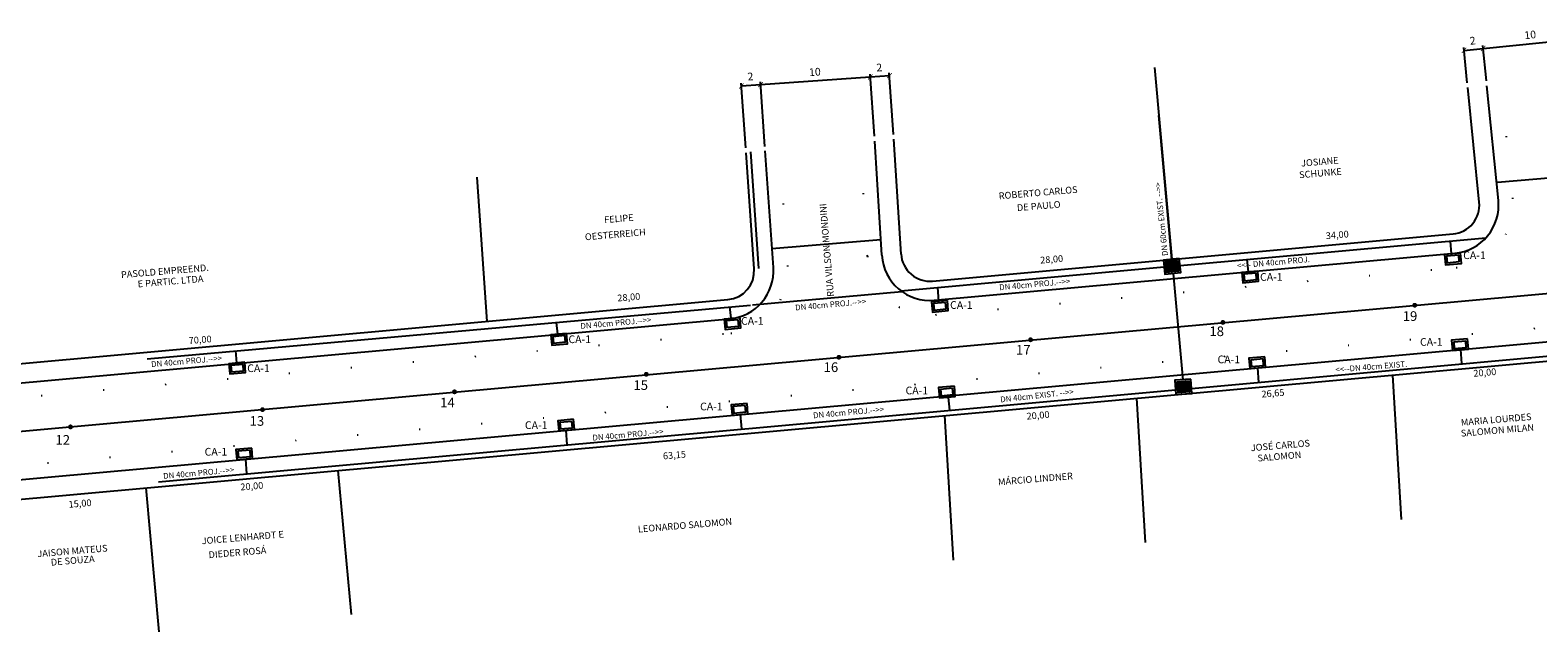
# Model space of a CAD drawing. Units: millimetres. Extents: x -926 to 1147, y -346 to 1121.
# Drawn here: x -648 to -492, y -98 to -36 of the extents above; entities that cross this region are included whole.
import ezdxf

# ---------------------------------------------------------------- set-up
doc = ezdxf.new("R2010")
doc.units = ezdxf.units.MM
doc.linetypes.add('DOT', pattern=[6.35, 0, -6.35])
for name, color, linetype in [('ACOSTAMENTO', 7, 'DOT'), ('ALINHAMENTO-PREDIAL', 1, 'Continuous'), ('caixas', 3, 'Continuous'), ('cotas', 1, 'Continuous'), ('eixo', 3, 'Continuous'), ('margem externa', 1, 'Continuous'), ('meio fio', 2, 'Continuous'), ('texto', 1, 'Continuous'), ('tubulaçào projetada', 150, 'Continuous'), ('tubulação existente', 10, 'Continuous')]:
    doc.layers.add(name, color=color, linetype=linetype)
doc.styles.get("Standard").update_dxf_attribs({"font": 'ARIAL.TTF'})
doc.styles.add('STYLE6', font='ARIAL.TTF')
doc.dimstyles.new('ISO-25', dxfattribs={"dimtxt": 0.8, "dimasz": 0.5, "dimexe": 0.3, "dimexo": 0.5, "dimgap": 0.4, "dimtad": 1, "dimtxsty": 'Standard', "dimblk": 'ARCHTICK', "dimcen": 3, "dimclrd": 256, "dimclre": 256, "dimclrt": 256, "dimaunit": 1, "dimadec": 1, "dimazin": 0, "dimtfac": 1, "dimtmove": 0, "dimatfit": 3, "dimldrblk": 'ARCHTICK', "dimfxl": 0, "dimarcsym": 0})

# ---------------------------------------------------------------- blocks, each defined once
blk = doc.blocks.new('caixas')
at = {"layer": 'caixas', "linetype": 'Continuous'}
for points in [[(-712.02, -114.36), (-713.68, -114.35), (-713.68, -115.42), (-712.03, -115.42)], [(-712.22, -114.56), (-713.48, -114.55), (-713.48, -115.22), (-712.23, -115.22)]]:
    blk.add_lwpolyline(points, close=True, dxfattribs=at)
blk = doc.blocks.new('cx lig')
at = {"layer": 'caixas', "linetype": 'Continuous'}
blk.add_hatch(color=256, dxfattribs=at).paths.add_polyline_path([(-614.21, -168.46), (-614.21, -169.53), (-612.95, -169.54), (-612.95, -168.46)])
for points in [[(-612.75, -168.26), (-614.41, -168.26), (-614.41, -169.73), (-612.75, -169.74)], [(-612.95, -168.46), (-614.21, -168.46), (-614.21, -169.53), (-612.95, -169.54)]]:
    blk.add_lwpolyline(points, close=True, dxfattribs=at)
blk = doc.blocks.new('_ArchTick')
at = {"color": 0, "linetype": 'ByBlock', "const_width": 0.15}
blk.add_lwpolyline([(-0.5, -0.5), (0.5, 0.5)], dxfattribs=at)
blk = doc.blocks.new('*D11')
at = {"layer": 'cotas', "lineweight": -2}
for p, q in [((-573.85, -47.74), (-574.32, -41.02)), ((-574.3, -41.32), (-572.31, -41.18)), ((-571.86, -47.6), (-572.33, -40.88))]:
    blk.add_line(p, q, dxfattribs=at)
at = {"layer": 'Defpoints', "color": 0}
for p in [(-572.31, -41.18), (-573.82, -48.24), (-571.82, -48.1)]:
    blk.add_point(p, dxfattribs=at)
at = {"layer": 'cotas', "lineweight": -2, "xscale": 0.5, "yscale": 0.5, "zscale": 0.5}
for p, rotation in [((-574.3, -41.32), 183.9856919300186), ((-572.31, -41.18), 3.985691930018619)]:
    blk.add_blockref('_ArchTick', p, dxfattribs=dict(at, rotation=rotation))
at = {"layer": 'cotas', "insert": (-573.36, -40.44), "char_height": 0.8, "attachment_point": 5, "rotation": 3.9857}
blk.add_mtext('2', dxfattribs=at)
blk = doc.blocks.new('*D12')
at = {"layer": 'cotas', "lineweight": -2}
for p, q in [((-572.31, -41.18), (-560.93, -40.39)), ((-560.5, -46.54), (-560.95, -40.09)), ((-571.86, -47.6), (-572.33, -40.88))]:
    blk.add_line(p, q, dxfattribs=at)
at = {"layer": 'Defpoints', "color": 0}
for p in [(-560.93, -40.39), (-571.82, -48.1), (-560.47, -47.04)]:
    blk.add_point(p, dxfattribs=at)
at = {"layer": 'cotas', "lineweight": -2, "xscale": 0.5, "yscale": 0.5, "zscale": 0.5}
for p, rotation in [((-560.93, -40.39), 3.985691930018606), ((-572.31, -41.18), 183.9856919300186)]:
    blk.add_blockref('_ArchTick', p, dxfattribs=dict(at, rotation=rotation))
at = {"layer": 'cotas', "insert": (-566.67, -39.97), "char_height": 0.8, "attachment_point": 5, "rotation": 3.9857}
blk.add_mtext('10', dxfattribs=at)
blk = doc.blocks.new('*D13')
at = {"layer": 'cotas', "lineweight": -2}
for p, q in [((-560.5, -46.54), (-560.95, -40.09)), ((-560.93, -40.39), (-558.93, -40.25)), ((-558.51, -46.36), (-558.96, -39.95))]:
    blk.add_line(p, q, dxfattribs=at)
at = {"layer": 'Defpoints', "color": 0}
for p in [(-558.93, -40.25), (-558.47, -46.86), (-560.47, -47.04)]:
    blk.add_point(p, dxfattribs=at)
at = {"layer": 'cotas', "lineweight": -2, "xscale": 0.5, "yscale": 0.5, "zscale": 0.5}
for p, rotation in [((-560.93, -40.39), 183.9856919300186), ((-558.93, -40.25), 3.985691930018606)]:
    blk.add_blockref('_ArchTick', p, dxfattribs=dict(at, rotation=rotation))
at = {"layer": 'cotas', "insert": (-559.99, -39.51), "char_height": 0.8, "attachment_point": 5, "rotation": 3.9857}
blk.add_mtext('2', dxfattribs=at)
blk = doc.blocks.new('*D14')
at = {"layer": 'cotas', "lineweight": -2}
for p, q in [((-499.01, -40.98), (-499.37, -37.33)), ((-499.34, -37.63), (-497.35, -37.43)), ((-497.02, -40.78), (-497.38, -37.13))]:
    blk.add_line(p, q, dxfattribs=at)
at = {"layer": 'Defpoints', "color": 0}
for p in [(-497.35, -37.43), (-498.96, -41.47), (-496.97, -41.27)]:
    blk.add_point(p, dxfattribs=at)
at = {"layer": 'cotas', "lineweight": -2, "xscale": 0.5, "yscale": 0.5, "zscale": 0.5}
for p, rotation in [((-499.34, -37.63), 185.7514039970356), ((-497.35, -37.43), 5.751403997035586)]:
    blk.add_blockref('_ArchTick', p, dxfattribs=dict(at, rotation=rotation))
at = {"layer": 'cotas', "insert": (-498.43, -36.73), "char_height": 0.8, "attachment_point": 5, "rotation": 5.7514}
blk.add_mtext('2', dxfattribs=at)
blk = doc.blocks.new('*D15')
at = {"layer": 'cotas', "lineweight": -2}
for p, q in [((-497.02, -40.78), (-497.38, -37.13)), ((-497.35, -37.43), (-487.4, -36.43)), ((-487.05, -39.9), (-487.43, -36.13))]:
    blk.add_line(p, q, dxfattribs=at)
at = {"layer": 'Defpoints', "color": 0}
for p in [(-487.4, -36.43), (-487, -40.39), (-496.97, -41.27)]:
    blk.add_point(p, dxfattribs=at)
at = {"layer": 'cotas', "lineweight": -2, "xscale": 0.5, "yscale": 0.5, "zscale": 0.5}
for p, rotation in [((-497.35, -37.43), 185.7514039970356), ((-487.4, -36.43), 5.751403997035574)]:
    blk.add_blockref('_ArchTick', p, dxfattribs=dict(at, rotation=rotation))
at = {"layer": 'cotas', "insert": (-492.46, -36.12), "char_height": 0.8, "attachment_point": 5, "rotation": 5.7514}
blk.add_mtext('10', dxfattribs=at)

msp = doc.modelspace()

# ---------------------------------------------------------------- linework, layer by layer
at = {"layer": 'ACOSTAMENTO'}
for p, q in [((-494.27361, -53.03227), (-495.47111, -41.14282)), ((-569.48845, -60.0344), (-570.32988, -47.95805)), ((-561.23048, -58.96861), (-561.96424, -47.12798)), ((-554.15758, -65.04017), (-500.15554, -60.15724)), ((-659.1146, -81.55906), (-482.77581, -65.6143)), ((-659.77395, -74.59012), (-575.38738, -66.95979))]:
    msp.add_line(p, q, dxfattribs=at)
for centre, start, end in [((-500.74089, -53.68365), 275.1667, 5.751404), ((-554.74293, -58.56658), 183.5460492, 275.1667), ((-575.97273, -60.4862), 275.1667, 3.9856919)]:
    msp.add_arc(centre, 6.5, start, end, dxfattribs=at)
at = {"layer": 'ALINHAMENTO-PREDIAL'}
for p, q in [((-497.75599, -53.38301), (-498.95554, -41.47326)), ((-529.64804, -59.30971), (-530.99885, -44.37065)), ((-557.73719, -58.75213), (-558.47444, -46.85503)), ((-572.97999, -60.27768), (-573.81855, -48.24246)), ((-600.66788, -65.7314), (-601.71071, -50.7645)), ((-554.47277, -61.55439), (-500.47073, -56.67146)), ((-660.09493, -71.10486), (-575.70257, -63.47401)), ((-658.79362, -85.04431), (-482.43164, -69.09746)), ((-506.74481, -71.29589), (-505.85804, -86.2769)), ((-533.29933, -73.69698), (-532.41256, -88.67799)), ((-553.22768, -75.49892), (-552.3409, -90.47993)), ((-616.15142, -81.18856), (-614.7961, -96.1272)), ((-636.07977, -82.9905), (-634.71687, -97.92846))]:
    msp.add_line(p, q, dxfattribs=at)
for centre, start, end in [((-500.74089, -53.68365), 275.1667, 5.751404), ((-554.74293, -58.56658), 183.5460492, 275.1667), ((-575.97273, -60.4862), 275.1667, 3.9856919)]:
    msp.add_arc(centre, 3, start, end, dxfattribs=at)
at = {"layer": 'eixo'}
msp.add_line((-659.44428, -78.07459), (-483.16344, -62.13507), dxfattribs=at)
at = {"layer": 'margem externa', "const_width": 0.25}
for points in [[(-504.32672, -64.06027, 1), (-504.57672, -64.06027, 1)], [(-524.22463, -65.84372, 1), (-524.47463, -65.84372, 1)], [(-544.17673, -67.6429, 1), (-544.42673, -67.6429, 1)], [(-564.05905, -69.45489, 1), (-564.30905, -69.45489, 1)], [(-584.03709, -71.21964, 1), (-584.28709, -71.21964, 1)], [(-603.93683, -73.04018, 1), (-604.18683, -73.04018, 1)], [(-623.85204, -74.88212, 1), (-624.10204, -74.88212, 1)], [(-643.77292, -76.67441, 1), (-644.02292, -76.67441, 1)]]:
    msp.add_lwpolyline(points, format="xyb", close=True, dxfattribs=at)
at = {"layer": 'meio fio'}
for p, q in [((-495.76606, -53.18259), (-496.96356, -41.29314)), ((-572.4812, -60.24292), (-573.32263, -48.16657)), ((-570.98482, -60.13866), (-571.82625, -48.06231)), ((-559.73336, -58.87583), (-560.46711, -47.03521)), ((-495.85998, -51.31216), (-485.89534, -50.45557)), ((-571.14132, -58.17375), (-559.8351, -57.23402)), ((-554.29266, -63.54626), (-500.29062, -58.66333)), ((-659.90903, -73.09621), (-575.52246, -65.46588)), ((-658.97952, -83.05296), (-482.64073, -67.10821))]:
    msp.add_line(p, q, dxfattribs=at)
for centre, start, end in [((-500.74089, -53.68365), 275.1667, 5.751404), ((-554.74293, -58.56658), 183.5460492, 275.1667), ((-575.97273, -60.4862), 275.1667, 3.9856919)]:
    msp.add_arc(centre, 5, start, end, dxfattribs=at)
at = {"layer": 'tubulaçào projetada'}
for p, q in [((-528.79385, -59.93533), (-497.05832, -57.06576)), ((-500.63807, -58.73677), (-500.74565, -57.42222)), ((-521.69943, -60.61258), (-521.82153, -59.32303)), ((-557.7591, -62.5544), (-530.44334, -60.08447)), ((-553.80505, -63.63895), (-553.91587, -62.2199)), ((-635.92721, -69.62245), (-573.35077, -64.04276)), ((-573.15152, -64.02499), (-557.63981, -62.64188)), ((-575.37726, -65.40514), (-575.48134, -64.22674)), ((-593.34566, -67.06903), (-593.47236, -65.84549)), ((-626.63998, -70.04342), (-626.74747, -68.80312)), ((-499.70784, -68.66221), (-499.60034, -70.11802)), ((-520.75159, -70.54777), (-520.65491, -72.05699)), ((-634.77452, -82.37044), (-553.2727, -75.00095)), ((-552.83785, -73.61677), (-552.70014, -74.95495)), ((-574.42641, -75.39521), (-574.29517, -76.88661)), ((-592.49583, -77.01011), (-592.4104, -78.5294)), ((-625.73461, -80.01233), (-625.62411, -81.54195))]:
    msp.add_line(p, q, dxfattribs=at)
at = {"layer": 'tubulação existente'}
for p, q in [((-531.44912, -39.39097), (-529.64932, -59.29554)), ((-529.51685, -60.76057), (-528.51961, -71.78938)), ((-527.60733, -72.68026), (-482.50565, -68.60211)), ((-553.2727, -75.00095), (-529.25677, -72.8294))]:
    msp.add_line(p, q, dxfattribs=at)

# ---------------------------------------------------------------- block references
at = {"layer": 'caixas', "rotation": 5.350785044720378}
for p in [(198.5535, 121.60083), (177.52219, 119.73632), (145.32063, 116.69471), (123.81587, 114.90302), (105.82621, 113.26365), (199.27996, 112.70811), (72.43208, 110.28158), (178.24865, 110.8436), (146.04709, 107.80199), (124.54233, 106.0103), (106.55267, 104.37093), (73.15854, 101.38886)]:
    msp.add_blockref('caixas', p, dxfattribs=at)
at = {"layer": 'tubulaçào projetada'}
for p, rotation in [((62.13168, 174.21931), 6.197457078135326), ((70.68568, 142.132), 4.311891839762677)]:
    msp.add_blockref('cx lig', p, dxfattribs=dict(at, rotation=rotation))

# ---------------------------------------------------------------- texts
at = {"layer": 'texto'}
for s, height, rotation, p in [('SCHUNKE', 0.7, 4.7679108, (-516.41111, -50.89347)), ('JOSIANE', 0.7, 4.7679108, (-516.21111, -49.68753)), ('DN 60cm EXIST. -->> ', 0.6, 95.7967308, (-530.04268, -58.9195)), ('ROBERTO CARLOS', 0.7, 4.7679108, (-547.5743, -53.08074)), ('FELIPE', 0.7, 4.7679108, (-588.50433, -55.55479)), ('RUA VILSON MONDINI', 0.7, 94.7679108, (-564.69096, -63.1527)), ('DE PAULO', 0.7, 4.7679108, (-545.68576, -54.30454)), ('OESTERREICH', 0.7, 4.7679108, (-590.50437, -57.33056)), ('34,00', 0.7, 4.7679108, (-513.64526, -57.21326)), ('28,00', 0.7, 4.7679108, (-543.27546, -59.74411)), ('<<-- DN 40cm PROJ.', 0.6, 5.1077233, (-522.86162, -60.25727)), ('PASOLD EMPREEND.', 0.7, 4.7679108, (-638.63346, -61.24803)), ('E PARTIC. LTDA', 0.7, 4.7679108, (-636.89958, -62.21622)), ('DN 40cm PROJ.-->> ', 0.6, 5.1077233, (-547.5248, -62.51149)), ('28,00', 0.7, 4.7679108, (-587.14009, -63.67125)), ('DN 40cm PROJ.-->> ', 0.6, 5.1077233, (-568.69239, -64.60652)), ('DN 40cm PROJ.-->> ', 0.6, 5.1077233, (-590.97272, -66.51457)), ('70,00', 0.7, 4.7679108, (-631.60995, -68.08697)), ('DN 40cm PROJ.-->> ', 0.6, 5.1077233, (-635.5082, -70.48553)), (' <<--DN 40cm EXIST. ', 0.6, 4.6143439, (-512.84116, -71.05732)), ('20,00', 0.7, 4.7679108, (-498.33777, -71.48162)), ('DN 40cm EXIST. -->>', 0.6, 6.1938218, (-547.4095, -74.14149)), ('26,65', 0.7, 4.7679108, (-520.31761, -73.6336)), ('DN 40cm PROJ.-->> ', 0.6, 5.1077233, (-566.8358, -75.78914)), ('20,00', 0.7, 4.7679108, (-544.68532, -75.92586)), ('SALOMON MILAN', 0.7, 4.7679108, (-499.64018, -77.69143)), ('MARIA LOURDES ', 0.7, 4.7679108, (-499.6326, -76.5651)), ('DN 40cm PROJ.-->> ', 0.6, 5.1077233, (-589.72152, -78.10037)), ('JOSÉ CARLOS', 0.7, 4.7679108, (-521.43157, -79.20558)), ('63,15', 0.7, 4.7679108, (-582.40687, -80.04859)), ('SALOMON', 0.7, 4.7679108, (-520.72727, -80.27328)), ('DN 40cm PROJ.-->> ', 0.6, 5.1077233, (-634.25701, -82.07132)), ('20,00', 0.7, 4.7679108, (-626.24761, -83.26717)), ('MÁRCIO LINDNER', 0.7, 4.7679108, (-547.64323, -82.74565)), ('15,00', 0.7, 4.7679108, (-644.06737, -85.06753)), ('JOICE LENHARDT E', 0.7, 4.7679108, (-630.25827, -88.85217)), ('LEONARDO SALOMON', 0.7, 4.7679108, (-585.00798, -87.63633)), ('JAISON MATEUS', 0.7, 4.7679108, (-647.30662, -90.19177)), ('DIEDER ROSÁ', 0.7, 4.7679108, (-629.54157, -90.29729)), ('DE SOUZA', 0.7, 4.7679108, (-645.91269, -91.07129))]:
    msp.add_text(s, height=height, rotation=rotation, dxfattribs=at).set_placement(p)
at = {"layer": 'texto', "style": 'STYLE6'}
for p in [(-499.4213, -59.27347), (-520.49501, -61.52591), (-552.65106, -64.43865), (-574.33394, -66.08728), (-592.23859, -67.989), (-503.89991, -68.26418), (-625.56562, -70.99142), (-524.90392, -70.07673), (-557.27327, -73.3012), (-578.58562, -74.95925), (-596.75653, -76.89404), (-629.98344, -79.65501)]:
    msp.add_text('CA-1', height=0.8, dxfattribs=at).set_placement(p)
at = {"layer": 'texto'}
for s, p in [('19', (-505.69334, -65.68627)), ('18', (-525.74822, -67.26042)), ('17', (-545.81668, -69.18436)), ('16', (-565.76986, -70.98416)), ('15', (-585.50018, -72.8437)), ('14', (-605.5517, -74.65511)), ('13', (-625.31715, -76.55613)), ('12', (-645.45433, -78.51892))]:
    msp.add_text(s, height=1, dxfattribs=at).set_placement(p)

# ---------------------------------------------------------------- dimensions: what is measured, and where the dimension line sits
at = {"layer": 'cotas'}
for base, p1, p2, angle, picture, middle in [((-487.4029, -36.42876), (-496.9656, -41.27283), (-487.00367, -40.39256), 185.751404, '*D15', (-492.45954, -36.11754)), ((-558.9347, -40.24933), (-560.46711, -47.03521), (-558.47444, -46.85503), 183.9856919, '*D13', (-559.98865, -39.51247))]:
    dim = msp.add_linear_dim(base=base, p1=p1, p2=p2, angle=angle, dimstyle='ISO-25', override={"dimtmove": 1}, dxfattribs=at)
    dim.commit()
    dim.dimension.update_dxf_attribs({"geometry": picture, "text_midpoint": middle})
for p1, p2, distance, picture, middle in [((-498.95554, -41.47326), (-496.9656, -41.27283), 3.86139, '*D14', (-498.42853, -36.72684)), ((-573.81855, -48.24246), (-571.82339, -48.10345), 6.93926, '*D11', (-573.35948, -40.4441))]:
    dim = msp.add_aligned_dim(p1=p1, p2=p2, distance=distance, dimstyle='ISO-25', dxfattribs=at)
    dim.commit()
    dim.dimension.update_dxf_attribs({"geometry": picture, "text_midpoint": middle})
dim = msp.add_linear_dim(base=(-560.93024, -40.38837), p1=(-571.82339, -48.10345), p2=(-560.46711, -47.03521), angle=183.9856919, text='10', dimstyle='ISO-25', override={"dimtmove": 1}, dxfattribs=at)
dim.commit()
dim.dimension.update_dxf_attribs({"geometry": '*D12', "text_midpoint": (-566.67472, -39.97025)})

doc.saveas('drawing.dxf')
